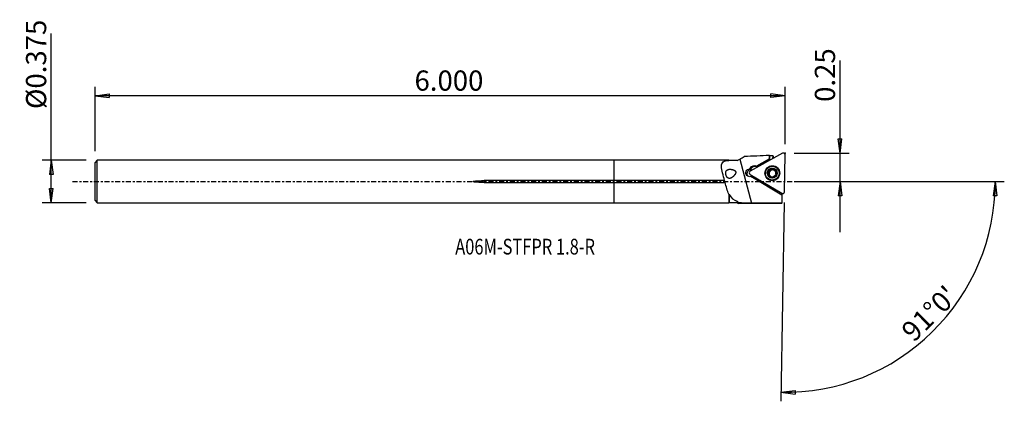
# Model space of a CAD drawing. Units: millimetres. Extents: x -132 to 87, y -49 to 36.
import ezdxf

# ---------------------------------------------------------------- set-up
doc = ezdxf.new("R2010")
doc.units = ezdxf.units.MM
doc.linetypes.add('CENTER', pattern=[47.5, 22, -8.5, 8.5, -8.5])
doc.layers.get('0').update_dxf_attribs({"linetype": 'CONTINUOUS'})
for name, color, linetype in [('1', 4, 'CONTINUOUS'), ('2', 7, 'CONTINUOUS'), ('SK1', 4, 'CONTINUOUS'), ('SK2', 7, 'CONTINUOUS'), ('SK4', 2, 'CENTER'), ('SK6', 5, 'CONTINUOUS')]:
    doc.layers.add(name, color=color, linetype=linetype)
doc.styles.add('DEFAULT', font='simplex.shx')
doc.dimstyles.get("Standard").update_dxf_attribs({"dimtxt": 0.18, "dimasz": 0.18, "dimexe": 0.18, "dimexo": 0.0625, "dimgap": 0.09, "dimtad": 1, "dimzin": 0, "dimdsep": 52, "dimtxsty": 'Standard', "dimcen": 0.09, "dimadec": 0, "dimazin": 0, "dimtfac": 1, "dimtdec": 4, "dimtofl": 0, "dimtmove": 0, "dimatfit": 3, "dimfxl": 1, "dimtolj": 1, "dimtzin": 0, "dimarcsym": 0})

# ---------------------------------------------------------------- blocks, each defined once
blk = doc.blocks.new('DimnDraft3D1')
at = {"layer": '2'}
for p, q in [((50.3, -11.25), (50.3, 26.931316)), ((49.882003, 9.524998), (50.717997, 9.525002)), ((50.3, 6.35), (49.882003, 9.524998)), ((50.3, 6.35), (50.717997, 9.525002)), ((40.05, 6.35), (52.3, 6.35)), ((40.05, 0), (52.3, 0)), ((50.3, 0), (49.882003, -3.175002)), ((50.3, 0), (50.717997, -3.174998)), ((50.717997, -3.174998), (49.882003, -3.175002))]:
    blk.add_line(p, q, dxfattribs=at)
at = {"layer": '2', "insert": (49.175, 17.73), "char_height": 4.5, "attachment_point": 7, "rotation": 90, "line_spacing_factor": 1.084337, "style": 'DEFAULT'}
blk.add_mtext('\\W01.000;\\fsimplex.shx,bigfont.shx;0.25 ', dxfattribs=at)
blk = doc.blocks.new('_CLOSED')
at = {"lineweight": -2}
for p, q in [((-1, 0.166667), (0, 0)), ((-1, 0.166667), (-1, -0.166667)), ((0, 0), (-1, -0.166667)), ((0, 0), (-1, 0))]:
    blk.add_line(p, q, dxfattribs=at)
blk = doc.blocks.new('DimnDraft3D2')
at = {"layer": 'SK2'}
for p, q in [((-125.35, -4.75625), (-125.35, 32.952039)), ((-117.6, 4.75625), (-127.35, 4.75625)), ((-125.35, 4.75625), (-125.767997, 1.581248)), ((-125.35, 4.75625), (-124.932003, 1.581252)), ((-124.932003, 1.581252), (-125.767997, 1.581248)), ((-125.767997, -1.581252), (-124.932003, -1.581248)), ((-125.35, -4.75625), (-125.767997, -1.581252)), ((-125.35, -4.75625), (-124.932003, -1.581248)), ((-117.6, -4.75625), (-127.35, -4.75625))]:
    blk.add_line(p, q, dxfattribs=at)
at = {"layer": 'SK2', "insert": (-126.475, 16.13625), "char_height": 4.5, "attachment_point": 7, "rotation": 90, "line_spacing_factor": 1.084337, "style": 'DEFAULT'}
blk.add_mtext('\\W01.000;\\fsimplex.shx,bigfont.shx;%%c0.375 ', dxfattribs=at)
blk = doc.blocks.new('DimnDraft3D3')
at = {"layer": 'SK2'}
for p, q in [((-115.6, 6.75625), (-115.6, 21.1)), ((38.05, 8.35), (38.05, 21.1)), ((-115.6, 19.1), (-112.425002, 19.517997)), ((38.05, 19.1), (-115.6, 19.1)), ((-115.6, 19.1), (-112.424998, 18.682003)), ((-112.425002, 19.517997), (-112.424998, 18.682003)), ((38.05, 19.1), (34.874998, 19.517997)), ((34.875002, 18.682003), (34.874998, 19.517997)), ((38.05, 19.1), (34.875002, 18.682003))]:
    blk.add_line(p, q, dxfattribs=at)
at = {"layer": 'SK2', "insert": (-44.465132, 20.225), "char_height": 4.5, "attachment_point": 7, "line_spacing_factor": 1.084337, "style": 'DEFAULT'}
blk.add_mtext('\\W01.000;\\fsimplex.shx,bigfont.shx;6.000 ', dxfattribs=at)
blk = doc.blocks.new('DimnDraft3D4')
at = {"layer": '2'}
for p, q in [((40.05, 0), (86.865567, 0)), ((84.865567, 0), (84.393949, -3.16748)), ((84.865567, 0), (85.229823, -3.181612)), ((85.229823, -3.181612), (84.393949, -3.16748)), ((37.858024, -4.648325), (37.085277, -48.918955)), ((37.120182, -46.91926), (40.295407, -46.502993)), ((37.120182, -46.91926), (40.294955, -47.338987)), ((40.295407, -46.502993), (40.294955, -47.338987))]:
    blk.add_line(p, q, dxfattribs=at)
blk.add_arc((37.93916, 0), 46.926407, 269, 0, dxfattribs=at)
at = {"layer": '2', "insert": (66.701245, -35.950619), "char_height": 4.5, "attachment_point": 7, "rotation": 44.5, "line_spacing_factor": 1.084337, "style": 'DEFAULT'}
blk.add_mtext("\\W01.000;\\fsimplex.shx,bigfont.shx;91%%d0' ", dxfattribs=at)

msp = doc.modelspace()

# ---------------------------------------------------------------- linework, layer by layer
at = {"layer": '1'}
for p, q in [((25.531, 4.756), (0, 4.756)), ((0, 0.204), (0, 4.756)), ((25.606, 4.681), (25.531, 4.756)), ((25.531, 4.756), (25.531, 4.721)), ((27.031, 4.681), (25.606, 4.681)), ((25.606, 4.681), (25.606, 4.649)), ((27.952, 4.998), (30.591, -4.828)), ((37.462, 6.299), (30.259, 2.273)), ((34.561, 5.022), (31.649, 3.432)), ((31.679, 3.402), (34.577, 5.006)), ((34.561, 5.022), (34.575, 5.788)), ((34.561, 5.022), (34.577, 5.006)), ((34.591, 5.776), (34.577, 5.006)), ((35.29, 5.805), (35.277, 5.078)), ((35.43, 5.26), (35.428, 5.163)), ((37.906, -2.287), (38.05, 5.949)), ((30.375, 2.642), (30.192, 2.824)), ((30.268, 2.979), (30.32, 3.064)), ((30.451, 2.797), (30.268, 2.979)), ((30.502, 2.883), (30.32, 3.064)), ((30.451, 2.797), (30.502, 2.883)), ((31.649, 3.432), (31.679, 3.402)), ((31.871, 3.231), (31.724, 3.377)), ((31.971, 3.23), (31.724, 3.377)), ((31.92, 3.202), (31.871, 3.231)), ((34.612, 2.478), (34.554, 2.534)), ((34.613, 2.479), (34.556, 2.536)), ((35.032, 2.713), (34.975, 2.77)), ((35.032, 2.713), (34.975, 2.77)), ((35.524, 2.619), (35.577, 2.567)), ((35.924, 2.464), (35.866, 2.521)), ((36.348, 2.916), (36.299, 2.965)), ((24.597, 0.204), (0, 0.204)), ((0, -0.204), (0, 0.204)), ((30.247, 1.587), (37.306, -2.622)), ((37.351, -3.009), (30.454, 1.116)), ((34.115, 0.764), (34.164, 0.716)), ((34.355, 1.587), (34.298, 1.644)), ((34.398, 2.047), (34.342, 2.102)), ((34.935, 1.065), (34.882, 1.118)), ((35.001, 0.925), (34.944, 0.982)), ((36.058, 1.641), (36.114, 1.585)), ((36.138, 1.57), (36.088, 1.62)), ((0, -4.756), (0, -0.204)), ((0, -0.204), (24.706, -0.204)), ((25.531, -2.813), (25.531, -4.756)), ((25.606, -2.915), (25.606, -4.681)), ((37.351, -3.009), (37.319, -4.828)), ((37.357, -2.647), (37.351, -3.009)), ((0, -4.756), (25.531, -4.756)), ((25.531, -4.756), (25.606, -4.681)), ((25.606, -4.681), (27.401, -4.681)), ((27.401, -4.681), (27.401, -4.397)), ((27.401, -4.681), (27.702, -4.855)), ((37.319, -4.855), (27.702, -4.855)), ((37.319, -4.828), (30.591, -4.828)), ((37.319, -4.855), (37.319, -4.828))]:
    msp.add_line(p, q, dxfattribs=at)
at = {"layer": '1', "extrusion": (0, 0, -1)}
for centre, major_axis, ratio, start_param, end_param in [((34.488, 0.003), (0.074, 5.788), 0.069608, 0.0301995, 0.0708427), ((99.097, 0.299), (119.1, 0.558), 0.057712, -2.1428818, -2.1359165), ((35.19, 0.003), (0.075, 5.814), 0.069608, 0.0625701, 0.4401735), ((143.27, 0.358), (142.834, 0.669), 0.057712, -2.4261838, -2.4240694), ((30.197, 1.951), (0.877, -0.008), 0.995423, 1.2648387, -1.5855994), ((31.127, 2.465), (1.002, -0.009), 0.995423, -2.782673, -2.6094895), ((31.179, 2.55), (1.002, -0.009), 0.995423, -2.6094897, -1.0912521), ((34.475, 2.282), (0.117, 0.213), 0.498106, -2.8430749, 0.2142161), ((34.414, 2.343), (0.117, 0.213), 0.498106, -1.5169042, -1.3649276), ((34.814, 2.611), (0.212, 0.118), 0.479401, 0.1473633, 2.9973241), ((35.272, 2.727), (0.242, -0.003), 0.481379, 2.9986993, -0.4607112), ((35.725, 2.599), (0.208, -0.124), 0.483291, 0.1227308, 2.0473786), ((36.053, 2.261), (0.117, -0.211), 0.50446, 3.0233832, -2.0935432), ((34.459, 1.371), (0.117, -0.211), 0.50446, 1.048047, -3.0267474), ((34.345, 1.828), (0.005, 0.242), 0.481208, 0.4309914, 3.0173146), ((34.787, 1.033), (0.208, -0.124), 0.483291, -1.0942127, -0.1444422), ((35.975, 1.412), (0.133, 0.203), 0.497933, 1.3620511, 1.5140277)]:
    msp.add_ellipse(centre, major_axis=major_axis, ratio=ratio, start_param=start_param, end_param=end_param, dxfattribs=at)
at = {"layer": '1'}
for centre, major_axis, start_param, end_param in [((37.654, 5.954), (0.28, 0.282), -0.8044103, 1.2899848), ((30.401, 1.748), (0.616, 0.621), 0.369122, 2.9739928), ((30.451, 1.927), (0.28, 0.282), 1.2899848, -2.8988054), ((31.306, 2.287), (-0.704, -0.71), -1.3280091, -1.1548255), ((30.38, 1.769), (-0.616, -0.621), -2.811983, -2.3518994), ((31.358, 2.373), (-0.704, -0.71), -2.8988054, -1.3280091), ((31.211, 2.519), (-0.704, -0.71), -2.8988054, -2.8462467), ((35.239, 1.833), (1.147, 1.156), 0, -2.6738294), ((35.194, 1.877), (0.729, 0.735), 1.8052407, 2.8607807), ((35.194, 1.877), (0.729, 0.735), -0.2808111, 1.7697977), ((35.255, 1.817), (-1.098, -1.106), 0.1892412, 3.1296738), ((35.27, 1.802), (0.557, 0.562), 0, -3.141534), ((35.256, 1.816), (-0.557, -0.562), 2.5594754, -0.7916223), ((35.199, 1.873), (0.653, 0.659), 1.5516734, 1.5537213), ((35.256, 1.816), (-0.653, -0.659), -1.5899192, -1.5878714), ((35.199, 1.873), (0.653, 0.659), 1.0280747, 1.0282962), ((35.256, 1.816), (-0.653, -0.659), -2.113518, -2.1132965), ((35.199, 1.873), (0.653, 0.659), 0.5044759, 0.5046974), ((35.194, 1.877), (0.729, 0.735), -1.2842232, -0.2808111), ((35.256, 1.816), (1.092, 1.1), -0.7916224, 0), ((35.239, 1.833), (1.147, 1.156), -0.4677439, 0), ((30.233, 1.915), (0.616, 0.621), -2.0607448, -1.6472919), ((35.256, 1.816), (1.092, 1.1), -3.1415344, -0.7916231), ((35.194, 1.877), (0.729, 0.735), 2.8607807, -1.3196662), ((35.256, 1.816), (-0.557, -0.562), -0.7916223, 0), ((35.256, 1.816), (-0.557, -0.562), 0, 1.0499395), ((35.199, 1.873), (0.653, 0.659), -2.6371168, -2.6368952), ((35.199, 1.873), (0.653, 0.659), -2.113518, -2.1132965), ((35.256, 1.816), (-0.557, -0.562), 1.4954566, 2.2060461), ((35.199, 1.873), (0.653, 0.659), -1.0681467, -1.0660989), ((37.51, -2.282), (0.28, 0.282), -2.8988054, -0.8044103)]:
    msp.add_ellipse(centre, major_axis=major_axis, ratio=0.995343, start_param=start_param, end_param=end_param, dxfattribs=at)
for centre, major_axis in [((35.205, 1.867), (1.162, 1.171)), ((35.207, 1.865), (1.092, 1.1)), ((35.194, 1.877), (0.775, 0.781))]:
    msp.add_ellipse(centre, major_axis=major_axis, ratio=0.995343, dxfattribs=at)
for points, knots in [([(24.597, 0.204), (24.279, 1.39), (23.899, 2.538), (23.88, 3.83), (23.993, 4.166), (24.565, 4.592), (25.008, 4.681), (25.531, 4.721)], [0, 0, 0, 0, 0.5, 0.5, 0.75, 0.75, 1, 1, 1, 1]), ([(26.062, 0.804), (25.832, 0.717), (25.714, 0.694), (25.515, 0.71), (25.431, 0.735), (25.272, 0.827), (25.195, 0.897), (25.07, 1.058), (25.017, 1.148), (24.935, 1.331), (24.903, 1.426), (24.855, 1.614), (24.839, 1.71), (24.825, 1.896), (24.828, 1.988), (24.853, 2.163), (24.879, 2.246), (24.954, 2.399), (25.008, 2.467), (25.166, 2.602), (25.283, 2.656), (25.58, 2.733), (25.773, 2.742), (26.179, 2.708), (26.4, 2.665), (26.71, 2.535), (26.81, 2.482), (26.929, 2.374), (26.963, 2.337), (27.015, 2.253), (27.035, 2.205), (27.055, 2.113), (27.057, 2.068), (27.05, 1.953), (27.031, 1.882), (26.956, 1.686), (26.882, 1.567), (26.65, 1.256), (26.471, 1.082), (26.177, 0.87), (26.062, 0.804), (25.832, 0.717)], [-0.063393, -0.063393, 0, 0, 0.0638273, 0.0638273, 0.1108908, 0.1108908, 0.1585113, 0.1585113, 0.199049, 0.199049, 0.2357737, 0.2357737, 0.272454, 0.272454, 0.3109879, 0.3109879, 0.3529231, 0.3529231, 0.4003216, 0.4003216, 0.4698696, 0.4698696, 0.5601724, 0.5601724, 0.6521181, 0.6521181, 0.6949962, 0.6949962, 0.7134203, 0.7134203, 0.7320864, 0.7320864, 0.7486452, 0.7486452, 0.7761286, 0.7761286, 0.8311642, 0.8311642, 0.936607, 0.936607, 1, 1, 1.0638273, 1.0638273]), ([(34.299, 2.126), (34.291, 2.131), (34.284, 2.138), (34.272, 2.154), (34.267, 2.164), (34.259, 2.19), (34.257, 2.207), (34.257, 2.238), (34.258, 2.253), (34.263, 2.282), (34.266, 2.296), (34.274, 2.324), (34.279, 2.338), (34.288, 2.362), (34.293, 2.372), (34.303, 2.393), (34.308, 2.402), (34.314, 2.412)], [0, 0, 0, 0, 0.0991355, 0.0991355, 0.2062298, 0.2062298, 0.3676276, 0.3676276, 0.5075293, 0.5075293, 0.6470116, 0.6470116, 0.7863324, 0.7863324, 0.8928767, 0.8928767, 1, 1, 1, 1]), ([(34.333, 2.443), (34.342, 2.456), (34.352, 2.469), (34.373, 2.492), (34.384, 2.504), (34.404, 2.521), (34.413, 2.528), (34.437, 2.544), (34.452, 2.552), (34.479, 2.56), (34.489, 2.562), (34.509, 2.562), (34.52, 2.559), (34.536, 2.552), (34.543, 2.547), (34.551, 2.539), (34.553, 2.537), (34.554, 2.534)], [0, 0, 0, 0, 0.1678428, 0.1678428, 0.335898, 0.335898, 0.4540652, 0.4540652, 0.6425581, 0.6425581, 0.7555088, 0.7555088, 0.8701514, 0.8701514, 0.967013, 0.967013, 1, 1, 1, 1]), ([(34.975, 2.77), (34.977, 2.762), (34.977, 2.753), (34.975, 2.73), (34.971, 2.717), (34.96, 2.693), (34.954, 2.683), (34.941, 2.664), (34.934, 2.654), (34.918, 2.636), (34.909, 2.628), (34.886, 2.606), (34.871, 2.594), (34.839, 2.572), (34.822, 2.562), (34.788, 2.545), (34.77, 2.537), (34.734, 2.524), (34.717, 2.519), (34.685, 2.512), (34.67, 2.51), (34.644, 2.509), (34.633, 2.509), (34.614, 2.511), (34.605, 2.512), (34.591, 2.516), (34.585, 2.518), (34.57, 2.524), (34.562, 2.529), (34.556, 2.536)], [0, 0, 0, 0, 0.0495805, 0.0495805, 0.1296986, 0.1296986, 0.1945059, 0.1945059, 0.2591502, 0.2591502, 0.3237257, 0.3237257, 0.4255342, 0.4255342, 0.5272824, 0.5272824, 0.6290413, 0.6290413, 0.7241695, 0.7241695, 0.8028963, 0.8028963, 0.8639251, 0.8639251, 0.9106488, 0.9106488, 0.9471367, 0.9471367, 1, 1, 1, 1]), ([(34.975, 2.77), (34.972, 2.778), (34.971, 2.787), (34.973, 2.803), (34.976, 2.811), (34.984, 2.827), (34.99, 2.835), (35.004, 2.848), (35.01, 2.853), (35.026, 2.864), (35.037, 2.87), (35.058, 2.879), (35.07, 2.883), (35.092, 2.89), (35.104, 2.893), (35.139, 2.9), (35.163, 2.903), (35.199, 2.904), (35.21, 2.905), (35.234, 2.904), (35.246, 2.903), (35.277, 2.9), (35.295, 2.897), (35.327, 2.889), (35.341, 2.885), (35.364, 2.876), (35.374, 2.872), (35.4, 2.859), (35.415, 2.85), (35.434, 2.831), (35.441, 2.823), (35.45, 2.808), (35.453, 2.8), (35.456, 2.784), (35.456, 2.776), (35.455, 2.767), (35.454, 2.765), (35.454, 2.764)], [0, 0, 0, 0, 0.0453868, 0.0453868, 0.0855289, 0.0855289, 0.1367553, 0.1367553, 0.1761874, 0.1761874, 0.2328991, 0.2328991, 0.2894157, 0.2894157, 0.3458544, 0.3458544, 0.4592541, 0.4592541, 0.5156534, 0.5156534, 0.5720539, 0.5720539, 0.6597628, 0.6597628, 0.7264949, 0.7264949, 0.7782194, 0.7782194, 0.8613489, 0.8613489, 0.9094561, 0.9094561, 0.9502053, 0.9502053, 0.9911172, 0.9911172, 1, 1, 1, 1]), ([(35.866, 2.521), (35.861, 2.515), (35.854, 2.51), (35.836, 2.5), (35.823, 2.497), (35.8, 2.494), (35.789, 2.494), (35.767, 2.495), (35.757, 2.496), (35.729, 2.501), (35.713, 2.506), (35.68, 2.517), (35.664, 2.524), (35.633, 2.539), (35.617, 2.548), (35.587, 2.567), (35.573, 2.577), (35.545, 2.599), (35.532, 2.611), (35.508, 2.635), (35.498, 2.647), (35.482, 2.669), (35.476, 2.679), (35.466, 2.697), (35.462, 2.705), (35.455, 2.727), (35.452, 2.741), (35.453, 2.757), (35.453, 2.761), (35.454, 2.764)], [0, 0, 0, 0, 0.0493619, 0.0493619, 0.1255399, 0.1255399, 0.1869802, 0.1869802, 0.2482622, 0.2482622, 0.3405479, 0.3405479, 0.4327094, 0.4327094, 0.5248332, 0.5248332, 0.6169623, 0.6169623, 0.7091457, 0.7091457, 0.7912925, 0.7912925, 0.8548075, 0.8548075, 0.9035198, 0.9035198, 0.9809686, 0.9809686, 1, 1, 1, 1]), ([(35.866, 2.521), (35.873, 2.528), (35.881, 2.533), (35.896, 2.538), (35.905, 2.54), (35.924, 2.539), (35.935, 2.537), (35.963, 2.527), (35.979, 2.517), (36.003, 2.5), (36.01, 2.493), (36.032, 2.472), (36.046, 2.457), (36.071, 2.426), (36.082, 2.409), (36.094, 2.388), (36.096, 2.385), (36.098, 2.382)], [0, 0, 0, 0, 0.0986115, 0.0986115, 0.1839159, 0.1839159, 0.2998382, 0.2998382, 0.4837628, 0.4837628, 0.5822773, 0.5822773, 0.7742235, 0.7742235, 0.9657745, 0.9657745, 1, 1, 1, 1]), ([(36.098, 2.382), (36.106, 2.367), (36.113, 2.352), (36.128, 2.318), (36.134, 2.299), (36.142, 2.27), (36.144, 2.26), (36.148, 2.24), (36.149, 2.23), (36.151, 2.209), (36.151, 2.199), (36.15, 2.181), (36.149, 2.173), (36.144, 2.153), (36.14, 2.14), (36.129, 2.123), (36.124, 2.117), (36.112, 2.107), (36.106, 2.104), (36.1, 2.102)], [0, 0, 0, 0, 0.1572717, 0.1572717, 0.348949, 0.348949, 0.4444249, 0.4444249, 0.5399814, 0.5399814, 0.6357036, 0.6357036, 0.7135645, 0.7135645, 0.8380516, 0.8380516, 0.924253, 0.924253, 1, 1, 1, 1]), ([(24.706, -0.204), (24.704, -0.197), (24.702, -0.189), (24.682, -0.116), (24.663, -0.046), (24.629, 0.084), (24.612, 0.146), (24.597, 0.204)], [0, 0, 0, 0, 0.0547694, 0.0547694, 0.5537268, 0.5537268, 1, 1, 1, 1]), ([(34.298, 1.644), (34.289, 1.642), (34.28, 1.638), (34.266, 1.627), (34.261, 1.621), (34.251, 1.604), (34.247, 1.593), (34.24, 1.564), (34.239, 1.545), (34.242, 1.515), (34.243, 1.505), (34.249, 1.476), (34.255, 1.456), (34.268, 1.418), (34.277, 1.4), (34.288, 1.379), (34.29, 1.375), (34.291, 1.372)], [0, 0, 0, 0, 0.0986115, 0.0986115, 0.1839159, 0.1839159, 0.2998382, 0.2998382, 0.4837628, 0.4837628, 0.5822773, 0.5822773, 0.7742235, 0.7742235, 0.9657745, 0.9657745, 1, 1, 1, 1]), ([(34.291, 1.372), (34.299, 1.358), (34.308, 1.344), (34.33, 1.313), (34.342, 1.297), (34.363, 1.275), (34.371, 1.268), (34.386, 1.255), (34.394, 1.248), (34.41, 1.237), (34.419, 1.231), (34.435, 1.223), (34.443, 1.219), (34.462, 1.212), (34.475, 1.21), (34.496, 1.21), (34.505, 1.211), (34.519, 1.217), (34.525, 1.22), (34.531, 1.225)], [0, 0, 0, 0, 0.1572717, 0.1572717, 0.348949, 0.348949, 0.4444249, 0.4444249, 0.5399814, 0.5399814, 0.6357036, 0.6357036, 0.7135645, 0.7135645, 0.8380516, 0.8380516, 0.924253, 0.924253, 1, 1, 1, 1]), ([(34.298, 1.644), (34.306, 1.646), (34.314, 1.649), (34.332, 1.66), (34.342, 1.669), (34.357, 1.688), (34.363, 1.697), (34.374, 1.716), (34.379, 1.726), (34.387, 1.747), (34.391, 1.758), (34.399, 1.787), (34.403, 1.805), (34.408, 1.843), (34.409, 1.862), (34.41, 1.9), (34.409, 1.919), (34.405, 1.957), (34.401, 1.976), (34.393, 2.009), (34.388, 2.024), (34.378, 2.049), (34.372, 2.06), (34.361, 2.078), (34.356, 2.086), (34.342, 2.104), (34.331, 2.113), (34.313, 2.123), (34.306, 2.125), (34.299, 2.126)], [0, 0, 0, 0, 0.0484619, 0.0484619, 0.1232509, 0.1232509, 0.1835709, 0.1835709, 0.2437355, 0.2437355, 0.3038334, 0.3038334, 0.4015395, 0.4015395, 0.4991731, 0.4991731, 0.5968043, 0.5968043, 0.6924868, 0.6924868, 0.7732678, 0.7732678, 0.8365557, 0.8365557, 0.8849547, 0.8849547, 0.9618665, 0.9618665, 1, 1, 1, 1]), ([(34.943, 0.982), (34.946, 0.99), (34.946, 0.998), (34.945, 1.019), (34.941, 1.031), (34.932, 1.054), (34.926, 1.064), (34.914, 1.082), (34.906, 1.091), (34.891, 1.109), (34.883, 1.117), (34.866, 1.134), (34.856, 1.141), (34.832, 1.161), (34.815, 1.172), (34.781, 1.193), (34.763, 1.203), (34.728, 1.219), (34.71, 1.226), (34.677, 1.236), (34.661, 1.24), (34.634, 1.245), (34.621, 1.246), (34.6, 1.247), (34.591, 1.246), (34.575, 1.244), (34.568, 1.243), (34.552, 1.238), (34.543, 1.234), (34.534, 1.227), (34.532, 1.226), (34.531, 1.225)], [0, 0, 0, 0, 0.0492963, 0.0492963, 0.1289551, 0.1289551, 0.1933909, 0.1933909, 0.2576646, 0.2576646, 0.3218699, 0.3218699, 0.3860436, 0.3860436, 0.4904486, 0.4904486, 0.5948413, 0.5948413, 0.6928076, 0.6928076, 0.7764626, 0.7764626, 0.8422234, 0.8422234, 0.892525, 0.892525, 0.9314896, 0.9314896, 0.9889872, 0.9889872, 1, 1, 1, 1]), ([(34.944, 0.982), (34.941, 0.974), (34.94, 0.966), (34.941, 0.951), (34.943, 0.944), (34.951, 0.929), (34.957, 0.921), (34.97, 0.909), (34.976, 0.904), (34.992, 0.893), (35.002, 0.887), (35.023, 0.877), (35.034, 0.873), (35.057, 0.866), (35.068, 0.863), (35.103, 0.855), (35.127, 0.852), (35.163, 0.85), (35.175, 0.849), (35.198, 0.849), (35.21, 0.85), (35.241, 0.852), (35.259, 0.855), (35.292, 0.861), (35.305, 0.865), (35.329, 0.872), (35.339, 0.876), (35.365, 0.888), (35.381, 0.897), (35.401, 0.914), (35.408, 0.921), (35.417, 0.935), (35.421, 0.942), (35.424, 0.957), (35.425, 0.964), (35.423, 0.973), (35.423, 0.974), (35.423, 0.976)], [0, 0, 0, 0, 0.0453868, 0.0453868, 0.0855289, 0.0855289, 0.1367553, 0.1367553, 0.1761874, 0.1761874, 0.2328991, 0.2328991, 0.2894157, 0.2894157, 0.3458544, 0.3458544, 0.4592541, 0.4592541, 0.5156534, 0.5156534, 0.5720539, 0.5720539, 0.6597628, 0.6597628, 0.7264949, 0.7264949, 0.7782194, 0.7782194, 0.8613489, 0.8613489, 0.9094561, 0.9094561, 0.9502053, 0.9502053, 0.9911172, 0.9911172, 1, 1, 1, 1]), ([(35.847, 1.203), (35.843, 1.21), (35.837, 1.215), (35.82, 1.224), (35.809, 1.228), (35.789, 1.231), (35.78, 1.232), (35.76, 1.231), (35.751, 1.23), (35.731, 1.228), (35.721, 1.226), (35.694, 1.22), (35.677, 1.214), (35.644, 1.202), (35.627, 1.194), (35.595, 1.178), (35.579, 1.169), (35.548, 1.15), (35.533, 1.139), (35.505, 1.117), (35.492, 1.105), (35.47, 1.083), (35.461, 1.073), (35.447, 1.054), (35.441, 1.045), (35.429, 1.022), (35.423, 1.007), (35.422, 0.987), (35.422, 0.981), (35.423, 0.976)], [0, 0, 0, 0, 0.0489352, 0.0489352, 0.1172, 0.1172, 0.171507, 0.171507, 0.2256686, 0.2256686, 0.2797653, 0.2797653, 0.3732253, 0.3732253, 0.4665835, 0.4665835, 0.5599159, 0.5599159, 0.6532684, 0.6532684, 0.7447031, 0.7447031, 0.818566, 0.818566, 0.8755846, 0.8755846, 0.9651123, 0.9651123, 1, 1, 1, 1]), ([(35.847, 1.203), (35.855, 1.199), (35.863, 1.196), (35.882, 1.194), (35.892, 1.195), (35.918, 1.201), (35.933, 1.208), (35.96, 1.223), (35.972, 1.231), (35.995, 1.249), (36.005, 1.259), (36.026, 1.28), (36.036, 1.291), (36.052, 1.311), (36.059, 1.32), (36.072, 1.338), (36.078, 1.347), (36.084, 1.357)], [0, 0, 0, 0, 0.0991355, 0.0991355, 0.2062298, 0.2062298, 0.3676276, 0.3676276, 0.5075293, 0.5075293, 0.6470116, 0.6470116, 0.7863324, 0.7863324, 0.8928767, 0.8928767, 1, 1, 1, 1]), ([(36.088, 1.622), (36.081, 1.624), (36.074, 1.628), (36.057, 1.64), (36.049, 1.65), (36.036, 1.671), (36.03, 1.681), (36.021, 1.702), (36.018, 1.713), (36.011, 1.735), (36.008, 1.747), (36.004, 1.77), (36.002, 1.782), (35.999, 1.814), (35.998, 1.834), (35.998, 1.874), (36, 1.894), (36.005, 1.933), (36.008, 1.951), (36.016, 1.985), (36.021, 2), (36.031, 2.026), (36.036, 2.037), (36.046, 2.055), (36.051, 2.063), (36.061, 2.075), (36.066, 2.08), (36.078, 2.091), (36.086, 2.097), (36.096, 2.101), (36.098, 2.101), (36.1, 2.102)], [0, 0, 0, 0, 0.0492963, 0.0492963, 0.1289551, 0.1289551, 0.1933909, 0.1933909, 0.2576646, 0.2576646, 0.3218699, 0.3218699, 0.3860436, 0.3860436, 0.4904486, 0.4904486, 0.5948413, 0.5948413, 0.6928076, 0.6928076, 0.7764626, 0.7764626, 0.8422234, 0.8422234, 0.892525, 0.892525, 0.9314896, 0.9314896, 0.9889872, 0.9889872, 1, 1, 1, 1]), ([(36.102, 1.389), (36.109, 1.403), (36.116, 1.417), (36.127, 1.446), (36.132, 1.462), (36.138, 1.487), (36.141, 1.498), (36.144, 1.526), (36.144, 1.544), (36.14, 1.57), (36.137, 1.579), (36.129, 1.596), (36.123, 1.604), (36.11, 1.614), (36.103, 1.617), (36.093, 1.619), (36.09, 1.62), (36.088, 1.62)], [0, 0, 0, 0, 0.1678428, 0.1678428, 0.335898, 0.335898, 0.4540652, 0.4540652, 0.6425581, 0.6425581, 0.7555088, 0.7555088, 0.8701514, 0.8701514, 0.967013, 0.967013, 1, 1, 1, 1])]:
    msp.add_open_spline(points, degree=3, knots=knots, dxfattribs=at)
for points in [[(25.606, 4.649), (25.581, 4.673), (25.556, 4.697), (25.531, 4.721)], [(27.401, 4.681), (26.764, 4.682), (26.154, 4.689), (25.606, 4.649)], [(27.401, 4.681), (27.585, 4.786), (27.769, 4.892), (27.952, 4.998)], [(27.952, 4.998), (28.29, 5.192), (28.628, 5.387), (28.965, 5.582)], [(34.575, 5.788), (32.705, 5.719), (30.835, 5.65), (28.965, 5.582)], [(25.531, -2.813), (25.186, -2.068), (24.957, -1.143), (24.706, -0.204)], [(25.531, -2.813), (25.555, -2.849), (25.58, -2.883), (25.606, -2.915)], [(25.606, -2.915), (26.006, -3.688), (26.576, -4.166), (27.401, -4.397)], [(27.703, -4.639), (27.6, -4.56), (27.499, -4.48), (27.401, -4.397)], [(27.703, -4.639), (27.703, -4.783), (27.702, -4.855), (27.702, -4.855)], [(30.591, -4.828), (29.552, -4.828), (28.541, -4.817), (27.703, -4.639)]]:
    msp.add_open_spline(points, degree=3, dxfattribs=at)
msp.add_point((-115.6, 0), dxfattribs=at)
at = {"layer": '2'}
msp.add_point((38.05, 6.35), dxfattribs=at)
at = {"layer": 'SK1'}
for p, q in [((-115.1, 4.756), (-115.6, 4.256)), ((0, 4.756), (-115.1, 4.756)), ((-115.1, -4.756), (-115.1, 4.756)), ((0, 0.204), (0, 4.756)), ((-115.6, -4.256), (-115.6, 4.256)), ((0, 0.204), (-28.95, 0.204)), ((-28.95, -0.204), (-28.95, 0.204)), ((0, -0.204), (0, 0.204)), ((-28.95, -0.204), (0, -0.204)), ((0, -4.756), (0, -0.204)), ((-115.6, -4.256), (-115.1, -4.756)), ((-115.1, -4.756), (0, -4.756))]:
    msp.add_line(p, q, dxfattribs=at)
msp.add_open_spline([(-28.95, -0.204), (-29.358, -0.204), (-29.767, -0.196), (-30.378, -0.167), (-30.582, -0.155), (-30.988, -0.117), (-31.22, -0.152), (-31.427, 0.011), (-31.34, 0.047), (-31.239, 0.075), (-31.188, 0.084), (-31.033, 0.11), (-30.929, 0.122), (-30.618, 0.153), (-30.41, 0.166), (-29.785, 0.196), (-29.367, 0.204), (-28.95, 0.204)], degree=3, knots=[0, 0, 0, 0, 0.25, 0.25, 0.375, 0.375, 0.5, 0.5, 0.53125, 0.53125, 0.5625, 0.5625, 0.625, 0.625, 0.75, 0.75, 1, 1, 1, 1], dxfattribs=at)
at = {"layer": 'SK4', "ltscale": 0.05}
msp.add_line((-120.6, 0), (42.498, 0), dxfattribs=at)

# ---------------------------------------------------------------- texts
at = {"layer": 'SK6', "insert": (-35.4, -16.241), "char_height": 3.5, "attachment_point": 7, "line_spacing_factor": 1.084337, "style": 'DEFAULT'}
msp.add_mtext('\\W00.768;\\fsimplex.shx,bigfont.shx;A06M-STFPR 1.8-R ', dxfattribs=at)

# ---------------------------------------------------------------- dimensions: what is measured, and where the dimension line sits
at = {"layer": '2', "lineweight": -3}
dim = msp.add_linear_dim(base=(50.3, 0), p1=(40.05, 6.35), p2=(40.05, 0), angle=90, dimstyle='Standard', override={"dimtxt": 4.5, "dimasz": 3.175, "dimexe": 2, "dimexo": 2, "dimgap": 2.25, "dimtad": 1, "dimtih": 0, "dimtoh": 0, "dimzin": 8, "dimpost": '<>', "dimtxsty": 'DEFAULT', "dimblk1": 'CLOSED', "dimblk2": 'CLOSED', "dimsah": 1, "dimclrd": 2, "dimclre": 2, "dimclrt": 7, "dimtofl": 1, "dimtmove": 0}, dxfattribs=at)
dim.commit()
dim.dimension.update_dxf_attribs({"geometry": 'DimnDraft3D1', "text_midpoint": (50.3, 16.605)})
dim = msp.add_angular_dim_2l(base=(67.676, -30.261), line1=((37.858, -4.648), (37.085, -48.919)), line2=((40.05, 0), (86.866, 0)), dimstyle='Standard', override={"dimpost": '<>'}, dxfattribs=at)
dim.commit()
dim.dimension.update_dxf_attribs({"geometry": 'DimnDraft3D4', "text_midpoint": (65.11, -35.937)})
at = {"layer": 'SK2', "lineweight": -3}
dim = msp.add_linear_dim(base=(-125.35, 4.756), p1=(-117.6, -4.756), p2=(-117.6, 4.756), angle=90, dimstyle='Standard', override={"dimtxt": 4.5, "dimasz": 3.175, "dimexe": 2, "dimexo": 2, "dimgap": 2.25, "dimtad": 1, "dimtih": 0, "dimtoh": 0, "dimzin": 8, "dimpost": '<>', "dimtxsty": 'DEFAULT', "dimblk1": 'CLOSED', "dimblk2": 'CLOSED', "dimsah": 1, "dimclrd": 2, "dimclre": 2, "dimclrt": 7, "dimtofl": 1, "dimtmove": 0}, dxfattribs=at)
dim.commit()
dim.dimension.update_dxf_attribs({"geometry": 'DimnDraft3D2', "text_midpoint": (-125.35, 15.011)})
dim = msp.add_linear_dim(base=(-115.6, 19.1), p1=(38.05, 8.35), p2=(-115.6, 6.756), dimstyle='Standard', override={"dimtxt": 4.5, "dimasz": 3.175, "dimexe": 2, "dimexo": 2, "dimgap": 2.25, "dimtad": 1, "dimtih": 0, "dimzin": 8, "dimpost": '<>', "dimtxsty": 'DEFAULT', "dimblk1": 'CLOSED', "dimblk2": 'CLOSED', "dimsah": 1, "dimclrd": 2, "dimclre": 2, "dimclrt": 7, "dimtofl": 1, "dimtmove": 0}, dxfattribs=at)
dim.commit()
dim.dimension.update_dxf_attribs({"geometry": 'DimnDraft3D3', "text_midpoint": (-45.59, 19.1)})

doc.saveas('drawing.dxf')
